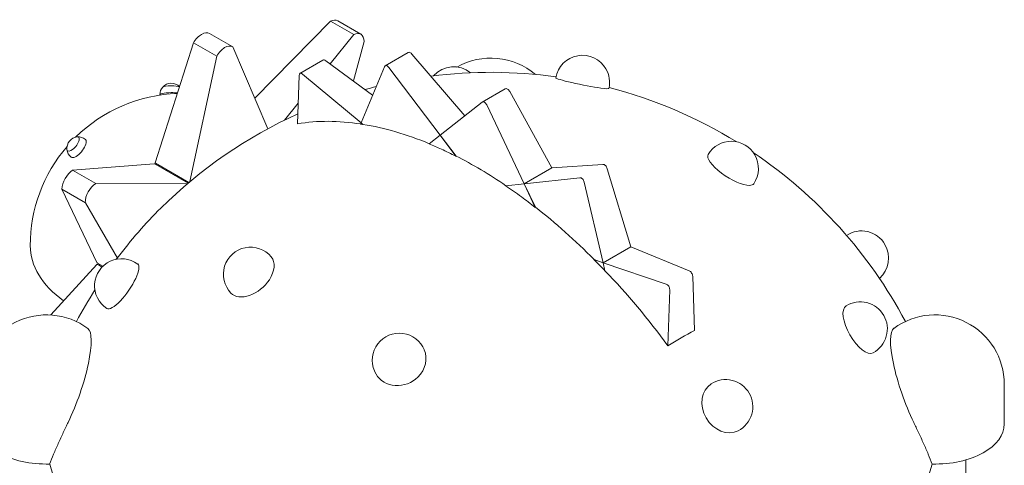
# Model space of a CAD drawing. Units: millimetres. Extents: x 40069 to 65407, y 10884 to 23095.
# Drawn here: x 42569 to 44388, y 21862 to 22684 of the extents above; entities that cross this region are included whole.
import ezdxf

# ---------------------------------------------------------------- set-up
doc = ezdxf.new("R2010")
doc.units = ezdxf.units.MM

# ---------------------------------------------------------------- blocks, each defined once
blk = doc.blocks.new('A$C487619C2')
at = {"color": 0, "linetype": 'Continuous', "lineweight": 0, "extrusion": (-5.55112e-17, 0.816497, 0.57735)}
for p, q in [((7423.1, 38982), (7283.5, 38839.8)), ((7466.1, 38957.1), (7423.1, 38982)), ((7479.2, 38958), (7436.7, 38982.5)), ((7242.8, 38934.3), (7199.7, 38959.3)), ((7422.4, 38903.1), (7466.1, 38957.1)), ((7099.7, 38720.5), (7170.1, 38942.2)), ((7213.3, 38917.3), (7170.1, 38942.2)), ((7242.8, 38934.3), (7307.7, 38783.4)), ((7485.6, 38944.3), (7465.5, 38871.6)), ((7213.3, 38917.3), (7163.7, 38685.9)), ((7524.4, 38899.6), (7566.8, 38924.1)), ((7573.7, 38921.2), (7671.2, 38807.3)), ((7366.9, 38885.5), (7409.3, 38910)), ((7414.4, 38909), (7501.1, 38845.6)), ((7479.7, 38794.3), (7523, 38897.9)), ((7531.1, 38896.6), (7625.6, 38771.4)), ((7362.3, 38792.5), (7365.1, 38881.8)), ((7371.8, 38884.4), (7479.7, 38794.3)), ((7703.4, 38832.6), (7746, 38857.2)), ((7754.4, 38852), (7831.9, 38711.3)), ((7338.2, 38799.1), (7363.5, 38830.4)), ((7625.6, 38771.4), (7703.1, 38832.4)), ((7711.7, 38827.3), (7780.7, 38681.8)), ((7478.8, 38792.1), (7479.7, 38794.3)), ((7483.2, 38791.4), (7479.7, 38794.3)), ((7479.7, 38794.3), (7483.2, 38791.4)), ((7605.4, 38755.6), (7625.6, 38771.4)), ((7655.1, 38733.1), (7625.6, 38771.4)), ((7625.6, 38771.4), (7654.7, 38732.7)), ((6946.8, 38707), (7097.9, 38718.6)), ((7161.9, 38684.4), (7100.2, 38720)), ((7100.8, 38717.2), (7160.1, 38682.9)), ((7831.9, 38711.3), (7926.3, 38717.7)), ((6989.9, 38682.2), (6946.8, 38707)), ((7780.7, 38681.8), (7831.9, 38711.3)), ((7934.5, 38709.5), (7977.7, 38565.8)), ((7158.9, 38681.9), (6989.9, 38682.2)), ((7746.8, 38678.1), (7780.7, 38681.8)), ((7747.3, 38678.3), (7780.7, 38681.8)), ((7780.7, 38681.8), (7883.7, 38693.1)), ((7801.8, 38638.5), (7780.7, 38681.8)), ((7780.7, 38681.8), (7801.4, 38638.3)), ((7891.8, 38684.9), (7926.6, 38536.3)), ((6970.5, 38646.8), (6927.3, 38671.8)), ((6992.6, 38535.7), (6927.3, 38671.8)), ((6970.5, 38646.8), (7029.6, 38544.8)), ((7926.6, 38536.3), (7977.7, 38565.8)), ((7977.7, 38565.8), (8085.7, 38521.4)), ((6906.7, 38439.8), (6991.9, 38533.2)), ((7002.9, 38529.7), (6993.2, 38535.3)), ((6994.8, 38532.2), (7001.5, 38528.3)), ((7909.9, 38542), (7926.6, 38536.3)), ((7910.1, 38542.1), (7926.6, 38536.3)), ((7926.6, 38536.3), (8043.1, 38496.8)), ((7930.2, 38521.5), (7926.6, 38536.3)), ((7926.6, 38536.3), (7930.1, 38521.4)), ((8092.3, 38511.2), (8095.6, 38411.1)), ((8049.7, 38486.5), (8046.4, 38382.7)), ((8667.7, 38238.7), (8667.7, 38311.9)), ((8596.6, 37530.4), (8596.6, 38172.4))]:
    blk.add_line(p, q, dxfattribs=at)
at = {"color": 0, "linetype": 'Continuous', "lineweight": 0, "extrusion": (3.20494e-17, 5.55112e-17, -1)}
for centre, radius, start, end in [((-7719.3, 38785.5), 128.1, 60.7334, 130.0418), ((-7888.7, 38868.9), 50, 9.7091, 150)]:
    blk.add_arc(centre, radius, start, end, dxfattribs=at)
at = {"color": 0, "linetype": 'Continuous', "lineweight": 0, "extrusion": (-2.34618e-17, 5.55112e-17, -1)}
for centre, radius, start, end in [((-7650.7, 38847.6), 50, 41.8113, 128.6661), ((-7129.3, 38846.5), 21, 0, 40.7115), ((-7719.6, 38020.4), 867.1, 74.454, 75.8551), ((-8163.6, 38710.2), 50, 31.1186, 150), ((-8539.6, 38311.9), 128.1, 53.6757, 180), ((-8153.2, 38270.6), 50, 150, 242.7558)]:
    blk.add_arc(centre, radius, start, end, dxfattribs=at)
at = {"color": 0, "linetype": 'Continuous', "lineweight": 0, "extrusion": (8.75605e-17, 5.55112e-17, -1)}
blk.add_arc((-7719.6, 38020.4), 867.1, 82.6541, 97.9684, dxfattribs=at)
at = {"color": 0, "linetype": 'Continuous', "lineweight": 0, "extrusion": (-7.89729e-17, 1.11022e-16, -1)}
for centre, start, end in [((-7888.7, 38868.9), 150, 192.8386), ((-8401.7, 38414.1), 58.2462, 150), ((-7550.4, 38356.2), 329.6622, 150)]:
    blk.add_arc(centre, 50, start, end, dxfattribs=at)
at = {"color": 0, "linetype": 'Continuous', "lineweight": 0, "extrusion": (-2.34618e-17, 1.11022e-16, -1)}
for centre, radius, start, end in [((-7129.3, 38846.5), 21, 40.7115, 135.9066), ((-7719.6, 38020.4), 867.1, 104.5793, 121.5633), ((-7149.9, 38567.4), 281.2, 45.445, 88.0442), ((-7719.6, 38020.4), 867.1, 123.9745, 151.9703), ((-8401.7, 38414.1), 50, 150, 241.7693)]:
    blk.add_arc(centre, radius, start, end, dxfattribs=at)
at = {"color": 0, "linetype": 'Continuous', "lineweight": 0, "extrusion": (-7.89729e-17, 1.66533e-16, -1)}
for centre, radius, start, end in [((-7719.6, 38020.4), 867.1, 45.3236, 65.7093), ((-6957.4, 38747.3), 21, 84.4654, 129.2315), ((-8403.9, 38544.9), 50, 56.4817, 150)]:
    blk.add_arc(centre, radius, start, end, dxfattribs=at)
at = {"color": 0, "linetype": 'Continuous', "lineweight": 0, "extrusion": (-1.34484e-16, 2.77556e-16, -1)}
for centre, radius, start, end in [((-7149.9, 38567.4), 281.2, 0.01, 40.7015), ((-8403.9, 38544.9), 50, 150, 228.576)]:
    blk.add_arc(centre, radius, start, end, dxfattribs=at)
at = {"color": 0, "linetype": 'Continuous', "lineweight": 0, "extrusion": (-2.34618e-17, 2.22045e-16, -1)}
for centre, radius, start, end in [((-6957.4, 38747.3), 21, 353.9977, 84.4654), ((-7550.4, 38356.2), 50, 150, 156.8674)]:
    blk.add_arc(centre, radius, start, end, dxfattribs=at)
at = {"color": 0, "linetype": 'Continuous', "lineweight": 0, "extrusion": (-2.34618e-17, 1.66533e-16, -1)}
for centre, radius, start, end in [((-6957.4, 38747.3), 21, 309.2315, 353.9977), ((-8163.6, 38710.2), 50, 150, 214.4192), ((-6899.1, 38311.9), 128.1, 0, 126.5188)]:
    blk.add_arc(centre, radius, start, end, dxfattribs=at)
at = {"color": 0, "linetype": 'Continuous', "lineweight": 0, "extrusion": (3.20494e-17, 2.22045e-16, -1)}
blk.add_arc((-7275.5, 38514.9), 50, 316.0412, 140.1157, dxfattribs=at)
at = {"color": 0, "linetype": 'Continuous', "lineweight": 0, "extrusion": (-1.34484e-16, 5.55112e-17, -1)}
blk.add_arc((-7037.5, 38493.6), 50, 303.0826, 126.4247, dxfattribs=at)
at = {"color": 0, "linetype": 'Continuous', "lineweight": 0, "extrusion": (3.20494e-17, 1.66533e-16, -1)}
for centre, radius, start, end in [((-7719.6, 38020.4), 867.1, 28.0159, 32.4781), ((-8153.2, 38270.6), 50, 57.2684, 150)]:
    blk.add_arc(centre, radius, start, end, dxfattribs=at)
at = {"color": 0, "linetype": 'Continuous', "lineweight": 0, "extrusion": (4.79176e-17, 1.68875e-16, -1)}
blk.add_ellipse((7420.7, 38957.7), major_axis=(16.7, 24.4), ratio=0.575203, start_param=-0.760578, end_param=-0.042981, dxfattribs=at)
at = {"color": 0, "linetype": 'Continuous', "lineweight": 0}
for centre, major_axis, ratio, start_param, end_param in [((7184, 38934.2), (-16, -24.8), 0.541083, -2.329165, -1.543767), ((7465.7, 38931.7), (12.8, 26.7), 0.575203, -0.828379, 0.674616), ((7229, 38908.2), (-13.3, -26.4), 0.611443, -3.176104, -2.390705), ((7206, 38737.5), (199.9, -65.9), 0.277078, -2.048092, -2.030996), ((7025.3, 38547.3), (-33.3, 207), 0.739014, -0.713161, -0.709201), ((6947.3, 38684.4), (-14.8, -25.6), 0.527411, -2.288393, -0.785398), ((7030, 38433.1), (-156.4, 139.7), 0.277078, -1.097978, -1.094018), ((6932.4, 38300.1), (41.1, 115.8), 0.23007, -2.017029, -0.070036)]:
    blk.add_ellipse(centre, major_axis=major_axis, ratio=ratio, start_param=start_param, end_param=end_param, dxfattribs=at)
at = {"color": 0, "linetype": 'Continuous', "lineweight": 0, "extrusion": (-1.12665e-16, 3.37117e-16, -1)}
blk.add_ellipse((7184, 38934.2), major_axis=(16, 24.8), ratio=0.541083, start_param=-0.812428, end_param=-0.02703, dxfattribs=at)
at = {"color": 0, "linetype": 'Continuous', "lineweight": 0, "extrusion": (2.56617e-17, 2.35751e-16, -1)}
blk.add_ellipse((7229, 38908.2), major_axis=(13.3, 26.4), ratio=0.611443, start_param=-1.536285, end_param=-0.750887, dxfattribs=at)
at = {"color": 0, "linetype": 'Continuous', "lineweight": 0, "extrusion": (-4.41756e-17, 1.69892e-16, -1)}
blk.add_ellipse((7571.1, 38917.3), major_axis=(4.36, -6.71), ratio=0.559456, start_param=-3.11218, end_param=-1.803183, dxfattribs=at)
at = {"color": 0, "linetype": 'Continuous', "lineweight": 0, "extrusion": (1.24326e-16, 2.14879e-16, -1)}
blk.add_ellipse((7413.6, 38903.2), major_axis=(-4.41, 6.69), ratio=0.572537, start_param=0.03382, end_param=0.993752, dxfattribs=at)
at = {"color": 0, "linetype": 'Continuous', "lineweight": 0, "extrusion": (9.80274e-17, 2.98326e-16, -1)}
blk.add_ellipse((7528.1, 38892.5), major_axis=(3.61, -7.15), ratio=0.59299, start_param=-3.610964, end_param=-1.865634, dxfattribs=at)
at = {"color": 0, "linetype": 'Continuous', "lineweight": 0, "extrusion": (2.23363e-16, 2.97953e-16, -1)}
blk.add_ellipse((7370.6, 38878.4), major_axis=(-3.58, 7.16), ratio=0.579447, start_param=-0.820038, end_param=0.925291, dxfattribs=at)
at = {"color": 0, "linetype": 'Continuous', "lineweight": 0, "extrusion": (-3.32607e-17, 8.32667e-16, -1)}
blk.add_ellipse((7129.3, 38859.8), major_axis=(-16.1, 0), ratio=0.169102, start_param=0.144496, end_param=1.570796, dxfattribs=at)
at = {"color": 0, "linetype": 'Continuous', "lineweight": 0, "extrusion": (-1.34478e-16, 1.05471e-15, -1)}
blk.add_ellipse((7129.3, 38859.8), major_axis=(-16.1, 0), ratio=0.169102, start_param=0.144496, end_param=1.570796, dxfattribs=at)
at = {"color": 0, "linetype": 'Continuous', "lineweight": 0, "extrusion": (-1.82189e-17, 1.33227e-15, -1)}
blk.add_ellipse((7129.3, 38859.8), major_axis=(16.1, 0), ratio=0.169102, start_param=-1.570796, end_param=-0.372637, dxfattribs=at)
at = {"color": 0, "linetype": 'Continuous', "lineweight": 0, "extrusion": (-2.23887e-17, 4.996e-16, -1)}
blk.add_ellipse((7129.3, 38859.8), major_axis=(16.1, 0), ratio=0.169102, start_param=-1.570796, end_param=-0.372637, dxfattribs=at)
at = {"color": 0, "linetype": 'Continuous', "lineweight": 0, "extrusion": (-6.34774e-16, -3.32627e-15, -1)}
blk.add_ellipse((7888.4, 38867.6), major_axis=(-49, 9.8), ratio=0.064788, start_param=-2.354057, end_param=-0.00177, dxfattribs=at)
at = {"color": 0, "linetype": 'Continuous', "lineweight": 0, "extrusion": (-1.29842e-17, 9.4369e-16, -1)}
blk.add_ellipse((7129.3, 38846.5), major_axis=(-21, 0), ratio=0.169102, start_param=-0.265986, end_param=1.570796, dxfattribs=at)
at = {"color": 0, "linetype": 'Continuous', "lineweight": 0, "extrusion": (-3.93766e-17, 1.05471e-15, -1)}
blk.add_ellipse((7129.3, 38846.5), major_axis=(21, 0), ratio=0.169102, start_param=-1.570796, end_param=-0.997705, dxfattribs=at)
at = {"color": 0, "linetype": 'Continuous', "lineweight": 0, "extrusion": (4.82698e-18, 2.0009e-16, -1)}
blk.add_ellipse((7750.2, 38850.4), major_axis=(4.28, -6.77), ratio=0.548564, start_param=-3.119486, end_param=-1.461423, dxfattribs=at)
at = {"color": 0, "linetype": 'Continuous', "lineweight": 0, "extrusion": (-5.72774e-16, -2.37637e-15, -1)}
blk.add_ellipse((7888.4, 38867.6), major_axis=(49, -9.8), ratio=0.064788, start_param=0.00177, end_param=0.787536, dxfattribs=at)
at = {"color": 0, "linetype": 'Continuous', "lineweight": 0, "extrusion": (-1.53565e-16, 2.95553e-16, -1)}
blk.add_ellipse((7707.2, 38825.6), major_axis=(3.69, -7.1), ratio=0.604757, start_param=-3.255725, end_param=-1.510396, dxfattribs=at)
at = {"color": 0, "linetype": 'Continuous', "lineweight": 0, "extrusion": (4.96021e-17, 1.48968e-16, -1)}
blk.add_ellipse((7664.2, 37992.7), major_axis=(-386.5, 772.5), ratio=0.580132, start_param=0.176377, end_param=0.393161, dxfattribs=at)
at = {"color": 0, "linetype": 'Continuous', "lineweight": 0, "extrusion": (1.47945e-16, 1.99354e-16, -1)}
blk.add_ellipse((7663.2, 37991.8), major_axis=(390.1, -770.4), ratio=0.593477, start_param=-2.747108, end_param=-2.744039, dxfattribs=at)
at = {"color": 0, "linetype": 'Continuous', "lineweight": 0, "extrusion": (1.9853e-16, 2.23493e-16, -1)}
blk.add_ellipse((7664.2, 37992.7), major_axis=(386.5, -772.5), ratio=0.580132, start_param=-2.745325, end_param=-2.740684, dxfattribs=at)
at = {"color": 0, "linetype": 'Continuous', "lineweight": 0, "extrusion": (9.81069e-17, 2.3634e-16, -1)}
blk.add_ellipse((7663.2, 37991.8), major_axis=(390.1, -770.4), ratio=0.593477, start_param=-2.739404, end_param=-2.531001, dxfattribs=at)
at = {"color": 0, "linetype": 'Continuous', "lineweight": 0, "extrusion": (-1.31669e-19, -1.68831e-16, -1)}
blk.add_ellipse((7811.6, 38569.9), major_axis=(430.2, -72), ratio=0.668835, start_param=-2.543527, end_param=-2.543373, dxfattribs=at)
at = {"color": 0, "linetype": 'Continuous', "lineweight": 0, "extrusion": (3.28209e-16, -1.24653e-16, -1)}
blk.add_ellipse((6947.9, 38755.1), major_axis=(-10.2, -12.5), ratio=0.408248, start_param=-2.677945, end_param=0.384748, dxfattribs=at)
blk.add_ellipse((6947.9, 38755.1), major_axis=(-10.2, -12.5), ratio=0.408248, start_param=-2.677945, end_param=0.384748, dxfattribs=at)
at = {"color": 0, "linetype": 'Continuous', "lineweight": 0, "extrusion": (7.02167e-17, 8.59975e-17, -1)}
blk.add_ellipse((6957.4, 38747.3), major_axis=(-13.3, -16.3), ratio=0.408248, start_param=-2.677945, end_param=0, dxfattribs=at)
at = {"color": 0, "linetype": 'Continuous', "lineweight": 0, "extrusion": (2.6943e-16, 6.667e-17, -1)}
blk.add_ellipse((6947.9, 38755.1), major_axis=(10.2, 12.5), ratio=0.408248, start_param=-0.384748, end_param=0.463648, dxfattribs=at)
at = {"color": 0, "linetype": 'Continuous', "lineweight": 0, "extrusion": (2.42212e-16, -5.44358e-17, -1)}
blk.add_ellipse((6947.9, 38755.1), major_axis=(10.2, 12.5), ratio=0.408248, start_param=-0.384748, end_param=0.463648, dxfattribs=at)
at = {"color": 0, "linetype": 'Continuous', "lineweight": 0, "extrusion": (1.21106e-16, -2.72179e-17, -1)}
blk.add_ellipse((6957.4, 38747.3), major_axis=(13.3, 16.3), ratio=0.408248, start_param=0, end_param=0.463648, dxfattribs=at)
at = {"color": 0, "linetype": 'Continuous', "lineweight": 0, "extrusion": (7.17747e-17, 1.62584e-16, -1)}
blk.add_ellipse((7663.4, 37991.1), major_axis=(399, -765.8), ratio=0.604795, start_param=-2.525505, end_param=-2.488341, dxfattribs=at)
at = {"color": 0, "linetype": 'Continuous', "lineweight": 0, "extrusion": (-2.66462e-17, 3.59837e-16, -1)}
blk.add_ellipse((7663.2, 37991.8), major_axis=(390.1, -770.4), ratio=0.593477, start_param=-2.493758, end_param=-2.44947, dxfattribs=at)
at = {"color": 0, "linetype": 'Continuous', "lineweight": 0, "extrusion": (4.9384e-18, 2.00087e-16, -1)}
blk.add_ellipse((7974.8, 38383.5), major_axis=(-393, 276.2), ratio=0.788675, start_param=0.271646, end_param=0.272996, dxfattribs=at)
at = {"color": 0, "linetype": 'Continuous', "lineweight": 0, "extrusion": (1.95884e-16, 1.64654e-16, -1)}
blk.add_ellipse((7663.4, 37991.1), major_axis=(399, -765.8), ratio=0.604795, start_param=-2.4441, end_param=-2.292873, dxfattribs=at)
at = {"color": 0, "linetype": 'Continuous', "lineweight": 0, "extrusion": (-2.13536e-16, -1.26617e-16, -1)}
blk.add_ellipse((8162.9, 38709.1), major_axis=(-42, 27.1), ratio=0.323644, start_param=-2.695513, end_param=-0.009324, dxfattribs=at)
at = {"color": 0, "linetype": 'Continuous', "lineweight": 0, "extrusion": (7.40331e-17, 3.05167e-16, -1)}
blk.add_ellipse((7929.3, 38710.5), major_axis=(4.16, -6.83), ratio=0.541036, start_param=-2.866916, end_param=-1.121587, dxfattribs=at)
at = {"color": 0, "linetype": 'Continuous', "lineweight": 0, "extrusion": (-3.29081e-16, 3.18193e-16, -1)}
blk.add_ellipse((7194.4, 38541.7), major_axis=(137, 237.3), ratio=0.57735, start_param=-1.176928, end_param=-1.168453, dxfattribs=at)
at = {"color": 0, "linetype": 'Continuous', "lineweight": 0, "extrusion": (-8.49925e-17, 2.41367e-16, -1)}
blk.add_ellipse((6992.3, 38658.4), major_axis=(14.8, 25.6), ratio=0.627289, start_param=-2.356194, end_param=-0.853199, dxfattribs=at)
at = {"color": 0, "linetype": 'Continuous', "lineweight": 0, "extrusion": (1.37867e-16, -1.25137e-16, -1)}
blk.add_ellipse((7468.9, 38666.4), major_axis=(-465.5, -180.6), ratio=0.211325, start_param=-2.127614, end_param=-2.126225, dxfattribs=at)
at = {"color": 0, "linetype": 'Continuous', "lineweight": 0, "extrusion": (1.88814e-16, 2.92058e-16, -1)}
for start_param, end_param in [(-2.28399, -2.236714), (-1.989723, -1.975211)]:
    blk.add_ellipse((7664.8, 37990.6), major_axis=(412.1, -758.8), ratio=0.612719, start_param=start_param, end_param=end_param, dxfattribs=at)
at = {"color": 0, "linetype": 'Continuous', "lineweight": 0, "extrusion": (1.95221e-16, 1.05795e-16, -1)}
blk.add_ellipse((7886.4, 38685.7), major_axis=(3.81, -7.04), ratio=0.613169, start_param=-2.896336, end_param=-1.151007, dxfattribs=at)
at = {"color": 0, "linetype": 'Continuous', "lineweight": 0, "extrusion": (-1.234e-16, 1.34139e-17, -1)}
blk.add_ellipse((8162.9, 38709.1), major_axis=(42, -27.1), ratio=0.323644, start_param=0.009324, end_param=0.446079, dxfattribs=at)
at = {"color": 0, "linetype": 'Continuous', "lineweight": 0, "extrusion": (1.44584e-16, 2.63114e-16, -1)}
blk.add_ellipse((7663.4, 37991.1), major_axis=(399, -765.8), ratio=0.604795, start_param=-2.245645, end_param=-2.202874, dxfattribs=at)
at = {"color": 0, "linetype": 'Continuous', "lineweight": 0, "extrusion": (-6.09555e-17, 2.27489e-16, -1)}
blk.add_ellipse((7279.2, 38274.6), major_axis=(285.8, 495), ratio=0.626119, start_param=-1.378541, end_param=-1.158271, dxfattribs=at)
at = {"color": 0, "linetype": 'Continuous', "lineweight": 0, "extrusion": (-8.65638e-17, 1.4495e-16, -1)}
blk.add_ellipse((8080.2, 38161.6), major_axis=(-202.6, 517.4), ratio=0.81339, start_param=-0.191017, end_param=-0.189887, dxfattribs=at)
at = {"color": 0, "linetype": 'Continuous', "lineweight": 0, "extrusion": (1.15643e-16, 2.52317e-16, -1)}
blk.add_ellipse((7664.8, 37990.6), major_axis=(412.1, -758.8), ratio=0.612719, start_param=-2.193982, end_param=-2.010389, dxfattribs=at)
at = {"color": 0, "linetype": 'Continuous', "lineweight": 0, "extrusion": (2.63339e-17, 2.6554e-33, -1)}
blk.add_ellipse((7149.9, 38567.4), major_axis=(-281.2, 0), ratio=0.57735, start_param=-0.67554, end_param=0.000101, dxfattribs=at)
at = {"color": 0, "linetype": 'Continuous', "lineweight": 0, "extrusion": (2.00036e-16, 2.54472e-16, -1)}
blk.add_ellipse((7105.2, 38684.7), major_axis=(-196.7, -75), ratio=0.739014, start_param=-0.72578, end_param=-0.708683, dxfattribs=at)
at = {"color": 0, "linetype": 'Continuous', "lineweight": 0, "extrusion": (2.45537e-16, 5.2497e-16, -1)}
blk.add_ellipse((7672.3, 37967.5), major_axis=(-644.4, 575.5), ratio=0.277078, start_param=-0.00186, end_param=0.010515, dxfattribs=at)
at = {"color": 0, "linetype": 'Continuous', "lineweight": 0, "extrusion": (3.1926e-16, -2.21509e-16, -1)}
blk.add_ellipse((7038.6, 38492.9), major_axis=(28.5, 41.1), ratio=0.288606, start_param=0.008419, end_param=1.021293, dxfattribs=at)
at = {"color": 0, "linetype": 'Continuous', "lineweight": 0, "extrusion": (7.41754e-17, -8.26073e-17, -1)}
blk.add_ellipse((7276.2, 38514.1), major_axis=(37.2, 33.4), ratio=0.642222, start_param=0.022841, end_param=1.174555, dxfattribs=at)
at = {"color": 0, "linetype": 'Continuous', "lineweight": 0, "extrusion": (5.66581e-17, -1.04159e-16, -1)}
blk.add_ellipse((7628.1, 38672.2), major_axis=(-439.5, -61.7), ratio=0.468323, start_param=-2.200076, end_param=-2.199398, dxfattribs=at)
at = {"color": 0, "linetype": 'Continuous', "lineweight": 0, "extrusion": (2.34346e-16, 2.61422e-16, -1)}
blk.add_ellipse((7667, 37990.4), major_axis=(427.8, -750.3), ratio=0.616295, start_param=-1.999222, end_param=-1.978534, dxfattribs=at)
at = {"color": 0, "linetype": 'Continuous', "lineweight": 0, "extrusion": (-9.7546e-17, 1.83897e-16, -1)}
blk.add_ellipse((8110, 37959), major_axis=(98.9, 629.9), ratio=0.739997, start_param=-0.596399, end_param=-0.596068, dxfattribs=at)
at = {"color": 0, "linetype": 'Continuous', "lineweight": 0, "extrusion": (1.55243e-16, 3.4412e-16, -1)}
blk.add_ellipse((7667, 37990.4), major_axis=(427.8, -750.3), ratio=0.616295, start_param=-1.964032, end_param=-1.748738, dxfattribs=at)
at = {"color": 0, "linetype": 'Continuous', "lineweight": 0, "extrusion": (3.86398e-18, 3.2366e-16, -1)}
blk.add_ellipse((8086.8, 38514.5), major_axis=(4.03, -6.91), ratio=0.537664, start_param=-2.528102, end_param=-0.782773, dxfattribs=at)
at = {"color": 0, "linetype": 'Continuous', "lineweight": 0, "extrusion": (1.82434e-16, -1.26576e-16, -1)}
blk.add_ellipse((7038.6, 38492.9), major_axis=(-28.5, -41.1), ratio=0.288606, start_param=-2.120299, end_param=-0.008419, dxfattribs=at)
at = {"color": 0, "linetype": 'Continuous', "lineweight": 0, "extrusion": (8.43185e-18, 1.56783e-16, -1)}
blk.add_ellipse((7276.2, 38514.1), major_axis=(-37.2, -33.4), ratio=0.642222, start_param=-1.967037, end_param=-0.022841, dxfattribs=at)
at = {"color": 0, "linetype": 'Continuous', "lineweight": 0, "extrusion": (7.23433e-17, 4.12285e-17, -1)}
blk.add_ellipse((8043.9, 38489.7), major_axis=(3.96, -6.95), ratio=0.617016, start_param=-2.534186, end_param=-0.788857, dxfattribs=at)
at = {"color": 0, "linetype": 'Continuous', "lineweight": 0, "extrusion": (-3.03308e-16, 8.13148e-17, -1)}
blk.add_ellipse((8400.6, 38413.4), major_axis=(25, -43.3), ratio=0.418376, start_param=0.012866, end_param=3.128726, dxfattribs=at)
at = {"color": 0, "linetype": 'Continuous', "lineweight": 0, "extrusion": (-3.31999e-17, 2.75563e-16, -1)}
blk.add_ellipse((8071, 37817.5), major_axis=(355.3, 615.4), ratio=0.57735, start_param=-0.8344, end_param=-0.736396, dxfattribs=at)
at = {"color": 0, "linetype": 'Continuous', "lineweight": 0, "extrusion": (-1.78992e-16, 1.72022e-16, -1)}
blk.add_ellipse((8506.6, 38300.2), major_axis=(-41.2, 115.9), ratio=0.230185, start_param=-2.01857, end_param=-0.069176, dxfattribs=at)
at = {"color": 0, "linetype": 'Continuous', "lineweight": 0, "extrusion": (2.46041e-17, 7.45494e-17, -1)}
blk.add_ellipse((7550.7, 38355.6), major_axis=(44.6, 22.5), ratio=0.901078, start_param=0.056671, end_param=1.226533, dxfattribs=at)
at = {"color": 0, "linetype": 'Continuous', "lineweight": 0, "extrusion": (-5.52774e-19, 1.86189e-16, -1)}
blk.add_ellipse((7550.7, 38355.6), major_axis=(-44.6, -22.5), ratio=0.901078, start_param=-1.91506, end_param=-0.056671, dxfattribs=at)
at = {"color": 0, "linetype": 'Continuous', "lineweight": 0, "extrusion": (-1.14687e-16, 2.54272e-16, -1)}
blk.add_ellipse((8152.5, 38270.2), major_axis=(25, -43.3), ratio=0.816497, start_param=0.039109, end_param=3.102484, dxfattribs=at)
at = {"color": 0, "linetype": 'Continuous', "lineweight": 0, "extrusion": (6.00222e-17, 5.55112e-17, -1)}
blk.add_ellipse((6899.1, 38238.7), major_axis=(-128.1, 0), ratio=0.57735, start_param=-1.613753, end_param=0, dxfattribs=at)
at = {"color": 0, "linetype": 'Continuous', "lineweight": 0, "extrusion": (-1.35937e-16, 5.55112e-17, -1)}
blk.add_ellipse((8539.6, 38238.7), major_axis=(128.1, 0), ratio=0.57735, start_param=0, end_param=1.609975, dxfattribs=at)
at = {"color": 0, "linetype": 'Continuous', "lineweight": 0, "extrusion": (1.49186e-17, 2.22045e-16, -1)}
blk.add_ellipse((7719.6, 38238.5), major_axis=(-824.9, 0), ratio=0.57735, start_param=-1.414522, end_param=-0.155532, dxfattribs=at)
at = {"color": 0, "linetype": 'Continuous', "lineweight": 0, "extrusion": (-4.55654e-17, 5.55112e-17, -1)}
blk.add_ellipse((7719.6, 38238.5), major_axis=(824.9, 0), ratio=0.57735, start_param=0.155557, end_param=0.635944, dxfattribs=at)
at = {"color": 0, "linetype": 'Continuous', "lineweight": 0}
for points, knots in [([(6904.6, 38164.7), (6906.9, 38170.5), (6909.3, 38176.6), (6913.3, 38186.1), (6914.7, 38189.4), (6917.6, 38196), (6919.1, 38199.4), (6922.1, 38206.1), (6923.6, 38209.5), (6926.7, 38216.2), (6928.3, 38219.6), (6931.4, 38226.3), (6933, 38229.6), (6935.9, 38235.8), (6937.3, 38238.7), (6938.7, 38241.6)], [1.091535, 1.091535, 1.091535, 1.091535, 23.102483, 23.102483, 34.653725, 34.653725, 46.204966, 46.204966, 57.756208, 57.756208, 69.30745, 69.30745, 80.858691, 80.858691, 91.312434, 91.312434, 91.312434, 91.312434]), ([(8534.5, 38164.7), (8532.3, 38170.5), (8529.8, 38176.5), (8525.8, 38186), (8524.4, 38189.3), (8521.5, 38196), (8520, 38199.3), (8517, 38206.1), (8515.5, 38209.5), (8512.4, 38216.2), (8510.8, 38219.5), (8507.7, 38226.2), (8506.2, 38229.5), (8503.2, 38235.7), (8501.8, 38238.6), (8500.4, 38241.5)], [1.091581, 1.091581, 1.091581, 1.091581, 23.102051, 23.102051, 34.653076, 34.653076, 46.204101, 46.204101, 57.755127, 57.755127, 69.306152, 69.306152, 80.857177, 80.857177, 91.310826, 91.310826, 91.310826, 91.310826])]:
    blk.add_open_spline(points, degree=3, knots=knots, dxfattribs=at)

msp = doc.modelspace()

# ---------------------------------------------------------------- block references
msp.add_blockref('A$C487619C2', (35720.2, -16300.4))

doc.saveas('drawing.dxf')
